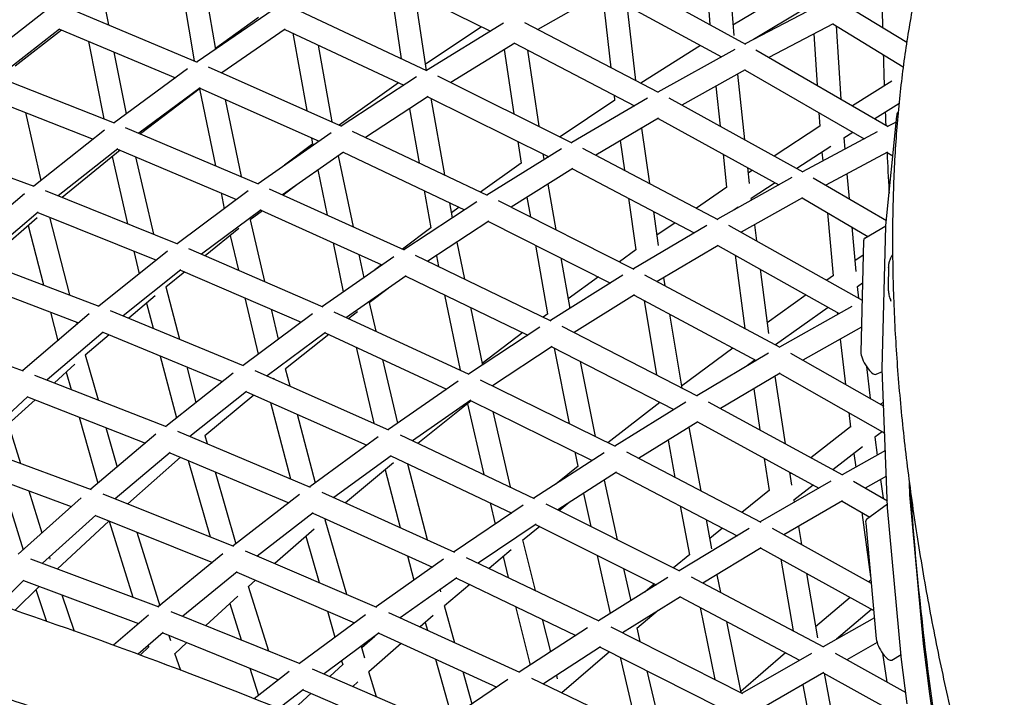
# Model space of a CAD drawing. Units: millimetres. Extents: x -4343 to 14705, y -6258 to 6011.
# Drawn here: x -726 to -38, y 2587 to 3060 of the extents above; entities that cross this region are included whole.
import ezdxf

# ---------------------------------------------------------------- set-up
doc = ezdxf.new("R2010")
doc.units = ezdxf.units.MM
doc.linetypes.add('STRICHPUNKT', pattern=[1, 0.5, -0.25, 0, -0.25])
doc.layers.add('SICHER-MIN', color=7, linetype='STRICHPUNKT')

msp = doc.modelspace()

# ---------------------------------------------------------------- linework, layer by layer
for p, q in [((-248.14, 3109.21), (-244.03, 3056.71)), ((-231.34, 3099.52), (-227.38, 3049.04)), ((-479.9, 3092.71), (-397.48, 3052.04)), ((-311.53, 3093.63), (-219.2, 3043.12)), ((-613.8, 3085.55), (-604.51, 3031.46)), ((-467.87, 3086.77), (-459.83, 3032.88)), ((-596.23, 3077.78), (-589.63, 3039.38)), ((-450.41, 3078.16), (-442.44, 3024.73)), ((-318.67, 3079.45), (-364.3, 3053.15)), ((-319.35, 3079.05), (-313.29, 3026.59)), ((-318.8, 3079.37), (-236.01, 3034.08)), ((-192.83, 3077.32), (-227.94, 3056.25)), ((-668.18, 3075.58), (-664.36, 3056.42)), ((-302.24, 3070.31), (-296.15, 3017.67)), ((-164.98, 3071.62), (-219.34, 3043.2)), ((-150.16, 3071.06), (-106.51, 3044.51)), ((-707.65, 3066.76), (-759.25, 3026.74)), ((-693.43, 3068.55), (-602.34, 3030.55)), ((-549.4, 3067), (-602.44, 3030.59)), ((-534.92, 3068.09), (-442.08, 3024.56)), ((-176.98, 3068.17), (-213.55, 3046.23)), ((-559.52, 3061.56), (-589.72, 3039.89)), ((-388.37, 3057.62), (-442.19, 3024.61)), ((-373.7, 3058.05), (-280.28, 3009.4)), ((-157.92, 3057.26), (-202.83, 3033.78)), ((-158.1, 3057.16), (-108.97, 3027.27)), ((-155.78, 3055.75), (-152.46, 3004.66)), ((-698.64, 3053.5), (-741.81, 3020.01)), ((-697.36, 3052.85), (-729.73, 3027.53)), ((-698.74, 3053.42), (-617.63, 3019.59)), ((-540.96, 3053.38), (-585.19, 3023.02)), ((-541.08, 3053.3), (-458.07, 3014.38)), ((-535.52, 3050.69), (-525.88, 2996.57)), ((-403.7, 3055.11), (-443.05, 3028.8)), ((-171.45, 3050.18), (-169.12, 3014.29)), ((-678.39, 3044.94), (-667.6, 2990.82)), ((-517.78, 3042.38), (-508.23, 2988.7)), ((-380.47, 3043.7), (-425.19, 3016.27)), ((-380.61, 3043.61), (-296.83, 2999.98)), ((-250.75, 3042.15), (-292.35, 3015.69)), ((-660.59, 3037.51), (-651.98, 2994.31)), ((-387.83, 3039.18), (-381.15, 2994.38)), ((-371.62, 3038.93), (-363.67, 2985.7)), ((-226.72, 3039.23), (-280.43, 3009.48)), ((-211.9, 3039.02), (-119.37, 2985.54)), ((-751.47, 3023.81), (-660.4, 2987.98)), ((-609.18, 3025.82), (-660.52, 2988.03)), ((-594.74, 3027.28), (-501.65, 2985.77)), ((-219.33, 3025.04), (-263.77, 3000.42)), ((-224.67, 3022.07), (-219.81, 2976.19)), ((-219.51, 3024.94), (-136.3, 2976.85)), ((-461.63, 3016.05), (-503.26, 2986.48)), ((-449.24, 3020.16), (-501.78, 2985.82)), ((-434.57, 3020.93), (-340.5, 2974.18)), ((-116.96, 3017.09), (-144.44, 3000.03)), ((-756.33, 3008.53), (-675.21, 2976.62)), ((-600.38, 3012.43), (-643.28, 2980.85)), ((-600.22, 3012.2), (-641.95, 2980.28)), ((-600.71, 3011.83), (-589.68, 2958.12)), ((-600.51, 3012.33), (-517.25, 2975.2)), ((-239.87, 3013.66), (-236.9, 2985.61)), ((-582.86, 3004.46), (-571.79, 2950.53)), ((-440.99, 3006.43), (-484.73, 2977.85)), ((-441.14, 3006.33), (-356.74, 2964.38)), ((-439.21, 3005.37), (-429.53, 2951.63)), ((-310.59, 3003.94), (-348.73, 2978.27)), ((-287.73, 3005.32), (-340.66, 2974.26)), ((-311.07, 3007.4), (-310.67, 3003.89)), ((-272.89, 3005.44), (-179.18, 2953.8)), ((-111.94, 3001.38), (-128.73, 2990.95)), ((-722.41, 2995.18), (-711.68, 2947.78)), ((-454.12, 2997.86), (-447.31, 2960.07)), ((-167.87, 2995.09), (-167.26, 2985.73)), ((-280, 2991.3), (-323.89, 2965.54)), ((-280.19, 2991.19), (-195.89, 2944.74)), ((-121.09, 2916.29), (-113.38, 2992.64)), ((-113.8, 2988.56), (-119.56, 2985.65)), ((-667.13, 2983), (-716.7, 2943.81)), ((-652.71, 2984.85), (-559.74, 2945.42)), ((-508.72, 2981.15), (-559.88, 2945.48)), ((-494.05, 2982.27), (-399.73, 2937.47)), ((-291.85, 2984.35), (-286.33, 2945.75)), ((-167.19, 2985.78), (-199.21, 2964.84)), ((-127.08, 2981.76), (-179.37, 2953.9)), ((-144.14, 2981.38), (-150.56, 2977.4)), ((-807.3, 2977.37), (-716.57, 2943.77)), ((-521.61, 2973.28), (-541.31, 2958.43)), ((-522.49, 2977.54), (-521.72, 2973.2)), ((-378.27, 2975.08), (-375.98, 2959.78)), ((-306.76, 2975.6), (-303.81, 2954.96)), ((-150.57, 2977.49), (-149.85, 2969.63)), ((-657.95, 2969.86), (-699.49, 2937.02)), ((-656.38, 2969.03), (-696.92, 2935.99)), ((-658.09, 2969.75), (-574.9, 2934.47)), ((-500.13, 2967.63), (-542.83, 2937.86)), ((-500.29, 2967.52), (-415.63, 2927.31)), ((-347.88, 2969.9), (-399.89, 2937.54)), ((-360.79, 2966.4), (-360.23, 2962.64)), ((-333.01, 2970.35), (-238.55, 2920.57)), ((-234.84, 2966.2), (-232.38, 2943.02)), ((-159.63, 2971.6), (-183.35, 2956.09)), ((-165.74, 2967.61), (-165.18, 2961.46)), ((-119.86, 2967.48), (-163.04, 2944.48)), ((-120.1, 2967.35), (-116.18, 2964.94)), ((-661.94, 2964.49), (-651.07, 2917.53)), ((-645.5, 2964.41), (-632.96, 2910.24)), ((-503.82, 2965.05), (-493.48, 2915.46)), ((-375.88, 2959.85), (-404.3, 2939.64)), ((-518.09, 2955.11), (-511.54, 2923.66)), ((-339.82, 2956.07), (-383.06, 2929.17)), ((-340.01, 2955.95), (-255.01, 2911.16)), ((-217.75, 2956.79), (-216.58, 2945.73)), ((-214.37, 2954.92), (-217.35, 2952.98)), ((-186.83, 2949.82), (-238.74, 2920.67)), ((-198.51, 2946.18), (-215.34, 2935.18)), ((-171.83, 2949.62), (-120.74, 2919.73)), ((-148.28, 2952.34), (-146.7, 2934.92)), ((-708.77, 2940.76), (-616.25, 2903.5)), ((-566.73, 2940.56), (-616.4, 2903.57)), ((-585.77, 2939.08), (-583.51, 2928.06)), ((-552.04, 2942.05), (-457.83, 2899.27)), ((-531.92, 2945.47), (-542.31, 2937.63)), ((-443.82, 2940.7), (-439.14, 2914.7)), ((-357.3, 2945.2), (-351.67, 2913.33)), ((-232.29, 2943.08), (-253.54, 2928.47)), ((-723.19, 2938.51), (-770.92, 2897.9)), ((-407.04, 2932.97), (-458, 2899.35)), ((-426.04, 2932.26), (-424.14, 2921.69)), ((-392.13, 2933.75), (-297.33, 2885.89)), ((-371.94, 2936.09), (-369.51, 2922.33)), ((-301.01, 2935.4), (-295.85, 2899.24)), ((-179.28, 2935.72), (-222.26, 2911.58)), ((-215.36, 2935.3), (-215.18, 2933.91)), ((-179.52, 2935.58), (-133.66, 2908.75)), ((-713.61, 2925.65), (-753.75, 2891.51)), ((-713.77, 2925.52), (-630.95, 2892.17)), ((-557.77, 2927.28), (-599.36, 2896.31)), ((-556.86, 2926.66), (-565.41, 2920.22)), ((-557.94, 2927.15), (-473.36, 2888.75)), ((-419.23, 2929.02), (-424.75, 2925.09)), ((-283.54, 2926.19), (-280.12, 2902.32)), ((-224.22, 2929.21), (-227.27, 2927.11)), ((-161.89, 2925.27), (-157.89, 2881.24)), ((-714.22, 2921.72), (-750.47, 2890.26)), ((-705.58, 2922.23), (-691.6, 2867.82)), ((-565.46, 2920.4), (-555.3, 2877.21)), ((-398.64, 2919.34), (-441.13, 2891.31)), ((-398.84, 2919.21), (-313.52, 2876.14)), ((-268.43, 2918.23), (-281.15, 2909.49)), ((-720.55, 2916.22), (-709.92, 2874.8)), ((-573.25, 2914.13), (-596.88, 2895.24)), ((-439.02, 2914.8), (-458.99, 2899.8)), ((-246.16, 2916.4), (-297.53, 2885.99)), ((-231.08, 2916.51), (-137.69, 2864.26)), ((-212.94, 2916.81), (-211.47, 2905.54)), ((-144.93, 2915.34), (-142.09, 2884.11)), ((-135.88, 2907.48), (-121.11, 2916)), ((-123.61, 2816.42), (-121.11, 2915.93)), ((-579.29, 2909.31), (-573.6, 2885.15)), ((-507.49, 2904.25), (-500.32, 2869.88)), ((-420.86, 2904.68), (-415.53, 2878.92)), ((-136.65, 2905.62), (-138.6, 2827.93)), ((-623.15, 2898.39), (-671.25, 2860.06)), ((-646.67, 2898.51), (-642.99, 2882.58)), ((-608.43, 2900.24), (-514.7, 2859.61)), ((-366.04, 2902.65), (-357.55, 2854.55)), ((-295.73, 2899.33), (-307.34, 2890.95)), ((-238.27, 2902.47), (-280.93, 2877.22)), ((-238.51, 2902.33), (-153.71, 2854.89)), ((-762.86, 2894.98), (-671.08, 2860)), ((-465.09, 2894.55), (-514.88, 2859.69)), ((-489.44, 2896.05), (-486.06, 2879.86)), ((-450.12, 2895.66), (-355.36, 2849.81)), ((-435.24, 2895.2), (-433.69, 2887.71)), ((-348.2, 2893.65), (-341.98, 2858.38)), ((-226.3, 2895.5), (-219.62, 2844.35)), ((-136.9, 2895.7), (-142.78, 2891.68)), ((-613.82, 2885.36), (-654.23, 2853.17)), ((-611.02, 2883.93), (-624.28, 2873.33)), ((-614, 2885.22), (-529.83, 2848.73)), ((-473.57, 2888.85), (-478.33, 2885.28)), ((-208.89, 2885.76), (-203.04, 2840.95)), ((-119.14, 2886.78), (-119.48, 2874.34)), ((-767.46, 2879.61), (-685.29, 2848.29)), ((-456.34, 2881.14), (-497.98, 2851.99)), ((-456.55, 2880.99), (-371.25, 2839.73)), ((-304.89, 2881.52), (-355.57, 2849.91)), ((-321.95, 2880.4), (-343.16, 2865.08)), ((-289.73, 2881.94), (-195.21, 2831.27)), ((-276.51, 2879.84), (-275.59, 2874.36)), ((-157.79, 2881.31), (-162.35, 2878.06)), ((-624.34, 2873.55), (-614.78, 2836.89)), ((-468.94, 2872.32), (-482.27, 2862.31)), ((-141.03, 2873.66), (-140.11, 2865.62)), ((-137.39, 2875.98), (-141.02, 2873.51)), ((-631.81, 2867.13), (-650.22, 2851.52)), ((-569.03, 2865.73), (-559.8, 2826.45)), ((-429.6, 2867.96), (-418.68, 2815.24)), ((-296.68, 2867.78), (-338.89, 2841.46)), ((-296.92, 2867.64), (-211.67, 2821.94)), ((-290.08, 2863.97), (-281.4, 2811.91)), ((-176.75, 2867.78), (-204, 2848.33)), ((-663.15, 2856.86), (-570.19, 2818.49)), ((-637.86, 2862), (-633.31, 2844.54)), ((-550.73, 2857.79), (-545.81, 2836.85)), ((-506.87, 2856.1), (-412.51, 2812.38)), ((-490.34, 2856.08), (-496.42, 2851.26)), ((-482.32, 2862.53), (-477.61, 2842.55)), ((-411.44, 2859.17), (-403.08, 2818.81)), ((-161.31, 2859.14), (-198.15, 2832.85)), ((-144.9, 2859.85), (-195.44, 2831.4)), ((-677.89, 2854.61), (-724.34, 2814.95)), ((-705.04, 2855.82), (-699.9, 2835.82)), ((-521.89, 2854.64), (-570.39, 2818.57)), ((-496.15, 2851.48), (-496.06, 2851.1)), ((-357.41, 2854.66), (-360.52, 2852.31)), ((-272.27, 2854.42), (-263.66, 2802.79)), ((-155.08, 2855.65), (-154.91, 2854.22)), ((-814.89, 2847.47), (-724.15, 2814.89)), ((-686.73, 2848.84), (-686.36, 2847.38)), ((-362.89, 2845.23), (-412.72, 2812.47)), ((-347.64, 2845.96), (-253, 2797.31)), ((-138.16, 2845.28), (-179.11, 2822.23)), ((-668.18, 2841.87), (-707.32, 2808.44)), ((-663.95, 2839.88), (-680.65, 2825.72)), ((-668.37, 2841.7), (-584.92, 2807.26)), ((-512.79, 2841.47), (-553.48, 2811.21)), ((-510.47, 2840.14), (-540.79, 2816.11)), ((-513, 2841.31), (-428.08, 2801.96)), ((-374.83, 2841.46), (-403.31, 2819.89)), ((-338.75, 2841.54), (-338.72, 2841.37)), ((-152.94, 2836.97), (-149.31, 2805.26)), ((-491.4, 2831.3), (-478.9, 2778.18)), ((-354.35, 2831.69), (-395.97, 2804.34)), ((-354.58, 2831.54), (-269.24, 2787.67)), ((-352.9, 2830.67), (-342.35, 2777.91)), ((-228.09, 2830.74), (-263.88, 2804.11)), ((-680.73, 2825.97), (-671.75, 2794.53)), ((-628.25, 2825.14), (-616.98, 2781.89)), ((-472.95, 2822.75), (-462.45, 2778.14)), ((-203.03, 2827.03), (-253.24, 2797.43)), ((-212.51, 2822.39), (-218.64, 2817.83)), ((-187.62, 2827.07), (-122.6, 2790.06)), ((-687.87, 2819.43), (-702.28, 2806.47)), ((-609.73, 2817.5), (-603.27, 2792.74)), ((-562.24, 2815.09), (-468.61, 2773.63)), ((-540.86, 2816.36), (-537.68, 2804.21)), ((-334.71, 2821.32), (-324.25, 2768.99)), ((-216.11, 2819.71), (-216.06, 2819.35)), ((-134.63, 2817.73), (-132.08, 2795.46)), ((-119.86, 2719.54), (-123.6, 2816.04)), ((-716.08, 2811.87), (-624.21, 2775.93)), ((-693.94, 2813.97), (-690.48, 2801.85)), ((-577.32, 2813.27), (-624.42, 2776.01)), ((-548.59, 2809.77), (-549.16, 2809.3)), ((-404.65, 2808.62), (-310.27, 2762.09)), ((-195, 2813.19), (-236.76, 2788.57)), ((-198.61, 2811.06), (-191.42, 2763.85)), ((-195.28, 2813.02), (-121.87, 2771.23)), ((-127.92, 2812.42), (-123.54, 2814.44)), ((-419.99, 2807.57), (-468.83, 2773.72)), ((-213.46, 2802.31), (-209.07, 2773.47)), ((-720.74, 2796.78), (-758.56, 2762.11)), ((-715.59, 2794.5), (-734.52, 2777.48)), ((-720.94, 2796.59), (-638.49, 2764.34)), ((-567.86, 2800.35), (-607.48, 2769)), ((-562.84, 2797.86), (-597.03, 2769.29)), ((-568.08, 2800.18), (-483.86, 2762.88)), ((-411.12, 2794.25), (-452.02, 2765.91)), ((-551.2, 2792.7), (-537.23, 2739.38)), ((-410.85, 2793.84), (-448.25, 2764.13)), ((-413.52, 2791.71), (-402.15, 2742.37)), ((-411.36, 2794.09), (-326.27, 2752.15)), ((-279.03, 2792.7), (-315.3, 2764.57)), ((-260.81, 2792.87), (-310.51, 2762.21)), ((-245.27, 2793.21), (-151.42, 2742.04)), ((-122.71, 2793.02), (-124.9, 2791.37)), ((-684.96, 2782.51), (-671.77, 2736.29)), ((-532.49, 2784.42), (-519.93, 2736.5)), ((-395.89, 2786.46), (-383.73, 2733.68)), ((-147.05, 2785.57), (-145.9, 2775.48)), ((-734.61, 2777.78), (-726.04, 2750.14)), ((-666.23, 2775.19), (-658.36, 2747.59)), ((-252.45, 2779.22), (-293.9, 2753.66)), ((-258.76, 2775.34), (-250.44, 2730.95)), ((-252.73, 2779.05), (-167.99, 2732.85)), ((-145.75, 2775.59), (-173.44, 2754.04)), ((-631.26, 2770.44), (-676.84, 2732.02)), ((-616.11, 2772.64), (-523.52, 2733.61)), ((-597.11, 2769.58), (-595.49, 2763.95)), ((-476.05, 2768.58), (-523.75, 2733.7)), ((-460.62, 2769.97), (-366.83, 2725.7)), ((-128.9, 2768.56), (-127.17, 2755.85)), ((-123.68, 2772.27), (-128.88, 2768.36)), ((-767.15, 2765.27), (-676.61, 2731.94)), ((-273.35, 2766.33), (-268.49, 2740.38)), ((-137.42, 2761.8), (-158.12, 2745.69)), ((-621.42, 2757.8), (-659.88, 2725.39)), ((-614.09, 2754.43), (-650.92, 2721.97)), ((-621.65, 2757.61), (-538.43, 2722.53)), ((-466.83, 2755.5), (-506.88, 2726.22)), ((-467.08, 2755.33), (-382.59, 2715.45)), ((-318.06, 2757.45), (-367.07, 2725.82)), ((-338.4, 2758.12), (-336.4, 2748.1)), ((-302.39, 2758.09), (-208.56, 2709.07)), ((-206.04, 2753.6), (-202.64, 2731.22)), ((-121.4, 2759.06), (-151.7, 2742.19)), ((-143.49, 2757.08), (-142.18, 2747.49)), ((-771.63, 2749.88), (-690.45, 2719.98)), ((-608.76, 2752.18), (-593.43, 2698.88)), ((-465.31, 2750.42), (-498.76, 2722.56)), ((-455.51, 2749.87), (-441.79, 2696.89)), ((-336.21, 2748.25), (-351.72, 2735.72)), ((-589.81, 2744.19), (-575.38, 2693.98)), ((-470.96, 2745.71), (-460.5, 2705.33)), ((-309.38, 2744.01), (-350.35, 2717.57)), ((-309.65, 2743.83), (-224.98, 2699.59)), ((-188.39, 2743.97), (-187.02, 2734.99)), ((-187.21, 2743.33), (-188.18, 2742.57)), ((-120.7, 2741.14), (-135.45, 2732.93)), ((-738.99, 2737.85), (-724.07, 2689.73)), ((-317.99, 2738.45), (-308.83, 2696.79)), ((-159.52, 2737.75), (-208.84, 2709.21)), ((-171.89, 2734.97), (-185.34, 2724.51)), ((-143.68, 2737.69), (-120.04, 2724.02)), ((-124.85, 2738.83), (-123.07, 2725.77)), ((-104.35, 2728.49), (-104.67, 2736.64)), ((-683.58, 2726.16), (-727.53, 2686.61)), ((-720.08, 2730.89), (-710.97, 2701.51)), ((-668.37, 2728.78), (-577.1, 2692.37)), ((-530.92, 2728.32), (-577.34, 2692.46)), ((-515.39, 2730.06), (-422.52, 2688.21)), ((-332.34, 2729.19), (-327.24, 2706)), ((-202.46, 2731.36), (-221.66, 2715.91)), ((-94.79, 2624.31), (-104.32, 2728.11)), ((-651.02, 2722.3), (-650.86, 2721.79)), ((-374.6, 2720.85), (-422.77, 2688.32)), ((-397.58, 2722.52), (-394.15, 2707.64)), ((-358.8, 2721.79), (-265.35, 2675.03)), ((-342.33, 2722.74), (-349.36, 2717.07)), ((-264.74, 2720.37), (-258.36, 2686.28)), ((-151.33, 2724), (-192.39, 2700.24)), ((-185.38, 2724.75), (-185.07, 2722.96)), ((-151.66, 2723.82), (-132.3, 2712.63)), ((-119.95, 2721.72), (-134.54, 2710.98)), ((-110.31, 2615.35), (-119.84, 2719.15)), ((-673.34, 2713.85), (-710.53, 2680.39)), ((-673.58, 2713.63), (-591.64, 2680.94)), ((-521.35, 2715.5), (-560.4, 2685.34)), ((-521.6, 2715.31), (-438.03, 2677.65)), ((-137.86, 2715.84), (-131.74, 2670.97)), ((-664.13, 2709.86), (-700.04, 2676.47)), ((-663.86, 2709.75), (-647.3, 2656.73)), ((-513.14, 2710.99), (-498.16, 2658.69)), ((-512.43, 2711.18), (-513.04, 2710.67)), ((-365.59, 2707.62), (-405.93, 2680.38)), ((-363.04, 2706.02), (-375.03, 2696.34)), ((-365.87, 2707.44), (-281.61, 2665.27)), ((-246.7, 2710.94), (-242.84, 2690.34)), ((-235.26, 2704.97), (-244.23, 2697.75)), ((-200.66, 2704.81), (-131.33, 2666.5)), ((-182.19, 2706.14), (-180.01, 2693.4)), ((-135.18, 2708.43), (-127.75, 2627.46)), ((-644.71, 2702.12), (-628.65, 2650.7)), ((-520.76, 2704.09), (-548.21, 2680.12)), ((-526.4, 2699.17), (-517.13, 2666.81)), ((-216.66, 2704.59), (-265.62, 2675.16)), ((-375.11, 2696.66), (-366.27, 2661.4)), ((-208.16, 2691.04), (-248.99, 2666.49)), ((-705.76, 2684.68), (-705.33, 2683.31)), ((-584.44, 2686.83), (-629.45, 2650.05)), ((-568.82, 2688.94), (-477.16, 2649.69)), ((-455.35, 2685.46), (-450.96, 2668.5)), ((-414.33, 2684.4), (-321.59, 2640.02)), ((-383.09, 2689.7), (-398.44, 2676.8)), ((-388.68, 2685), (-385.01, 2670.37)), ((-322.82, 2685.89), (-313.86, 2645.15)), ((-258.15, 2686.45), (-269.43, 2677.07)), ((-208.47, 2690.85), (-129.56, 2647.25)), ((-718.9, 2683.52), (-629.19, 2649.96)), ((-430.26, 2683.14), (-477.41, 2649.8)), ((-194.48, 2683.12), (-185.91, 2633.14)), ((-574.5, 2674.29), (-612.42, 2643.3)), ((-574.76, 2674.08), (-492.41, 2638.82)), ((-273.45, 2670.36), (-321.86, 2640.15)), ((-304.41, 2676.68), (-299.45, 2654.14)), ((-257.27, 2670.86), (-164.66, 2621.91)), ((-239.25, 2672.34), (-236.73, 2660)), ((-176.55, 2673.21), (-168.82, 2628.15)), ((-723.51, 2668.5), (-741.32, 2651.36)), ((-712.86, 2664.18), (-729.89, 2647.47)), ((-723.76, 2668.26), (-643.37, 2638.18)), ((-566.76, 2664.4), (-552.61, 2619.13)), ((-561.59, 2668.44), (-566.64, 2664.03)), ((-420.93, 2670.15), (-460.47, 2642.19)), ((-411.89, 2665.49), (-429.68, 2650.54)), ((-421.2, 2669.95), (-337.69, 2629.99)), ((-282.86, 2665.9), (-289.64, 2660.26)), ((-131.53, 2668.63), (-132.97, 2667.41)), ((-715.13, 2661.96), (-707.65, 2639.77)), ((-696.99, 2658.25), (-688.48, 2633.01)), ((-574.08, 2657.38), (-596.48, 2636.86)), ((-432.7, 2661.82), (-432.36, 2660.49)), ((-264.63, 2657.01), (-305.07, 2631.77)), ((-264.94, 2656.82), (-181.39, 2612.65)), ((-579.71, 2652.22), (-571.79, 2626.89)), ((-429.78, 2650.89), (-422.49, 2624.86)), ((-379.96, 2650.22), (-369.7, 2609.26)), ((-146.04, 2656.35), (-170.16, 2635.96)), ((-636.46, 2644.16), (-660.83, 2623.05)), ((-620.76, 2646.67), (-530.58, 2610.23)), ((-484.87, 2644.4), (-530.85, 2610.34)), ((-511.45, 2646.97), (-506.19, 2628.61)), ((-468.82, 2646), (-377.11, 2604.16)), ((-437.52, 2643.81), (-446.6, 2635.86)), ((-280.25, 2647.26), (-295.14, 2634.88)), ((-250.89, 2649.39), (-240.61, 2599.17)), ((-131.06, 2648.07), (-155.58, 2627.33)), ((-492.48, 2638.85), (-492.46, 2638.78)), ((-443.05, 2638.96), (-441.54, 2633.55)), ((-361.22, 2641.25), (-355.51, 2618.45)), ((-313.35, 2635.96), (-221.17, 2589.34)), ((-232.57, 2639.71), (-222.39, 2589.96)), ((-129.1, 2642.18), (-164.97, 2622.07)), ((-626.14, 2631.93), (-643.67, 2616.75)), ((-626.41, 2631.7), (-545.57, 2599.03)), ((-622.18, 2629.99), (-621.07, 2626.44)), ((-475.2, 2631.66), (-513.78, 2603.07)), ((-478.38, 2629.3), (-487.47, 2621.34)), ((-475.48, 2631.45), (-393.05, 2593.84)), ((-329.7, 2635.17), (-377.38, 2604.28)), ((-295.22, 2635.21), (-292.95, 2625.64)), ((-636.1, 2622.12), (-642.24, 2616.22)), ((-636.69, 2622.79), (-636.4, 2621.84)), ((-609.56, 2624.89), (-618.03, 2617.13)), ((-487.76, 2622.35), (-485.42, 2614.17)), ((-459.8, 2624.3), (-482.52, 2604.42)), ((-127.2, 2624.9), (-148.46, 2612.99)), ((-90.69, 2591.08), (-94.76, 2624.04)), ((-618.18, 2617.55), (-614.17, 2605.7)), ((-320.56, 2622.02), (-360.43, 2596.2)), ((-314.3, 2618.51), (-347.51, 2589.95)), ((-320.86, 2621.83), (-237.81, 2579.83)), ((-191.27, 2617.88), (-222.55, 2590.74)), ((-173.11, 2617.43), (-221.47, 2589.49)), ((-156.55, 2617.49), (-107.18, 2590)), ((-123.52, 2617.59), (-120.34, 2597.33)), ((-117, 2612.76), (-110.42, 2616.56)), ((-625.19, 2610.42), (-625.61, 2610.02)), ((-500.46, 2609.85), (-509.78, 2601.34)), ((-501.49, 2612.18), (-500.75, 2609.58)), ((-435.89, 2613.39), (-424.5, 2572.7)), ((-306.81, 2614.72), (-294.93, 2564.54)), ((-106.21, 2582.13), (-110.28, 2615.09)), ((-565.62, 2607.13), (-559.66, 2588.08)), ((-538.26, 2604.71), (-562.66, 2585.75)), ((-522.08, 2606.67), (-431.71, 2567.54)), ((-482.64, 2604.82), (-477.22, 2587.24)), ((-416.85, 2604.7), (-410.52, 2582.1)), ((-351.4, 2602.05), (-350.76, 2599.5)), ((-288.13, 2605.27), (-276.63, 2556.72)), ((-164.44, 2603.97), (-204.73, 2580.69)), ((-164.79, 2603.77), (-115.78, 2576.47)), ((-164.28, 2603.49), (-155.02, 2554.23)), ((-546.43, 2599.38), (-546.18, 2598.56)), ((-490.12, 2597.62), (-493.68, 2594.37)), ((-385.22, 2599.11), (-431.99, 2567.66)), ((-368.69, 2600.19), (-277.29, 2556.02)), ((-179.06, 2595.51), (-173.11, 2563.86)), ((-528.23, 2592.24), (-545.42, 2578.89)), ((-522.74, 2589.52), (-537.77, 2575.81)), ((-528.52, 2592.02), (-447.49, 2556.93)), ((-81.23, 2527.92), (-90.66, 2590.84))]:
    msp.add_line(p, q)
at = {"extrusion": (0, 0, -1)}
for centre, major_axis, start_param, end_param in [((-96.14, 2971.17), (-15, 25.98), -0.433518, -0.184974), ((-115.34, 2909.13), (-5, 8.66), -0.499365, -0.433518), ((-117.84, 2809.61), (-5, 8.66), -0.564271, -0.499365), ((-98.58, 2722.06), (-5, 8.66), -0.626101, -0.564271), ((-114.1, 2713.11), (-5, 8.66), -0.626101, -0.564271), ((-89.05, 2618.26), (-5, 8.66), -0.666769, -0.626101), ((-104.56, 2609.31), (-5, 8.66), -0.666769, -0.626101), ((-84.98, 2585.31), (-5, 8.66), -0.702993, -0.666769)]:
    msp.add_ellipse(centre, major_axis=major_axis, ratio=0.33333, start_param=start_param, end_param=end_param, dxfattribs=at)
for centre, major_axis, start_param, end_param in [((-130.88, 2898.81), (-5, 8.66), 0, 0.499365), ((-132.83, 2821.13), (5, -8.66), -2.642228, -0.030624), ((-129.44, 2702.38), (-5, 8.66), 0.03714, 0.626101), ((-122, 2621.42), (5, -8.66), -2.515491, 0)]:
    msp.add_ellipse(centre, major_axis=major_axis, ratio=0.33333, start_param=start_param, end_param=end_param)
for points, knots in [([(-139.86, 3767.51), (-250.46, 3723.69), (-356.73, 3675.92), (-559.24, 3573.07), (-655.49, 3517.98), (-836.74, 3401.15), (-921.75, 3339.41), (-1079.44, 3210.01), (-1152.12, 3142.34), (-1274.41, 3012.31), (-1325.84, 2950.65), (-1372.2, 2887.41)], [2.1835179, 2.1835179, 2.1835179, 2.1835179, 2.2964064, 2.2964064, 2.409295, 2.409295, 2.5221835, 2.5221835, 2.635072, 2.635072, 2.7312274, 2.7312274, 2.7312274, 2.7312274]), ([(-76.67, 3163.62), (-80.19, 3154.01), (-83.5, 3144.07), (-89.8, 3123.18), (-92.77, 3112.21), (-98.21, 3089.57), (-100.68, 3077.9), (-105.11, 3053.91), (-107.06, 3041.57), (-110.43, 3016.27), (-111.85, 3003.31), (-114.12, 2976.77), (-114.97, 2963.2), (-116.13, 2935.52), (-116.42, 2921.39), (-116.44, 2892.65), (-116.16, 2878.02), (-115.04, 2848.31), (-114.19, 2833.23), (-111.94, 2802.67), (-110.53, 2787.19), (-107.16, 2755.89), (-105.2, 2740.08), (-100.74, 2708.18), (-98.23, 2692.09), (-92.72, 2659.73), (-89.7, 2643.45), (-83.17, 2610.76), (-79.65, 2594.36), (-72.17, 2561.51), (-68.19, 2545.06), (-59.94, 2512.66), (-55.66, 2496.71), (-51.21, 2480.81)], [2.360045, 2.360045, 2.360045, 2.360045, 73.636433, 73.636433, 147.272867, 147.272867, 220.9093, 220.9093, 294.545733, 294.545733, 368.182167, 368.182167, 441.8186, 441.8186, 515.455033, 515.455033, 589.091467, 589.091467, 662.7279, 662.7279, 736.364333, 736.364333, 810.000767, 810.000767, 883.6372, 883.6372, 957.273633, 957.273633, 1030.910067, 1030.910067, 1104.5465, 1104.5465, 1176.114731, 1176.114731, 1176.114731, 1176.114731]), ([(-120.27, 2967.26), (-119.85, 2958.32), (-119.39, 2949.38), (-118.88, 2939.88), (-118.85, 2939.34), (-118.82, 2938.81)], [1.26072996, 1.26072996, 1.26072996, 1.26072996, 1.27186923, 1.27186923, 1.27253382, 1.27253382, 1.27253382, 1.27253382]), ([(-119.14, 2886.78), (-119.12, 2887.61), (-119.04, 2888.45), (-118.77, 2890.14), (-118.57, 2890.98), (-118.06, 2892.63), (-117.73, 2893.44), (-117.06, 2894.82), (-116.73, 2895.39), (-116.38, 2895.94)], [9.829604, 9.829604, 9.829604, 9.829604, 11.396995, 11.396995, 12.964386, 12.964386, 14.531777, 14.531777, 15.713831, 15.713831, 15.713831, 15.713831]), ([(-119.48, 2874.34), (-119.51, 2873.3), (-119.48, 2872.24), (-119.31, 2870.08), (-119.15, 2869), (-118.68, 2866.77), (-118.36, 2865.64), (-117.82, 2864.21), (-117.7, 2863.9), (-117.56, 2863.58)], [20.571181, 20.571181, 20.571181, 20.571181, 22.537101, 22.537101, 24.503022, 24.503022, 26.468942, 26.468942, 27.014815, 27.014815, 27.014815, 27.014815]), ([(-91.02, 2364.69), (-173.68, 2409.51), (-256.9, 2451.39), (-424.09, 2529.06), (-508.07, 2564.79), (-675.14, 2629.34), (-758.23, 2658.15), (-922.52, 2708.48), (-1003.72, 2730), (-1163.27, 2765.48), (-1241.61, 2779.43), (-1318.05, 2789.51)], [1.4524627, 1.4524627, 1.4524627, 1.4524627, 1.5627584, 1.5627584, 1.6738975, 1.6738975, 1.7850365, 1.7850365, 1.8961755, 1.8961755, 2.0073143, 2.0073143, 2.0073143, 2.0073143]), ([(-80.35, 2527.09), (-82.67, 2541.76), (-84.84, 2556.29), (-94.61, 2625.72), (-100.24, 2678.74), (-103.71, 2729.54)], [0.856374, 0.856374, 0.856374, 0.856374, 0.8805355, 0.8805355, 0.9729184, 0.9729184, 0.9729184, 0.9729184])]:
    msp.add_open_spline(points, degree=3, knots=knots)
for points in [[(-123.84, 3074.18), (-123.72, 3067.73), (-123.58, 3061.27), (-123.42, 3054.79)], [(-122.91, 3035.75), (-122.69, 3028.46), (-122.46, 3021.15), (-122.2, 3013.84)], [(-121.51, 2995.43), (-121.39, 2992.48), (-121.26, 2989.52), (-121.14, 2986.57)], [(-692.51, 2570.72), (-720.24, 2580.73), (-747.89, 2590.33), (-775.44, 2599.53)]]:
    msp.add_open_spline(points, degree=3)
at = {"layer": 'SICHER-MIN', "ltscale": 7}
msp.add_lwpolyline([(4420.52, 2967.36, 0.394377), (4014.41, 5066.99), (3579.76, 5382.86, 0.393372), (1460.84, 5124.95, 0.350774), (-2921.46, 2638.17, 0.364874), (-3680.51, 768.71), (-3037.96, -1209.63, 0.366357), (-1317.18, -2275.13, 0.074135), (-227.15, -2751.06, 0.310642), (1546.48, -2825.2, 0.501755)], format="xyb", close=True, dxfattribs=at)

doc.saveas('drawing.dxf')
